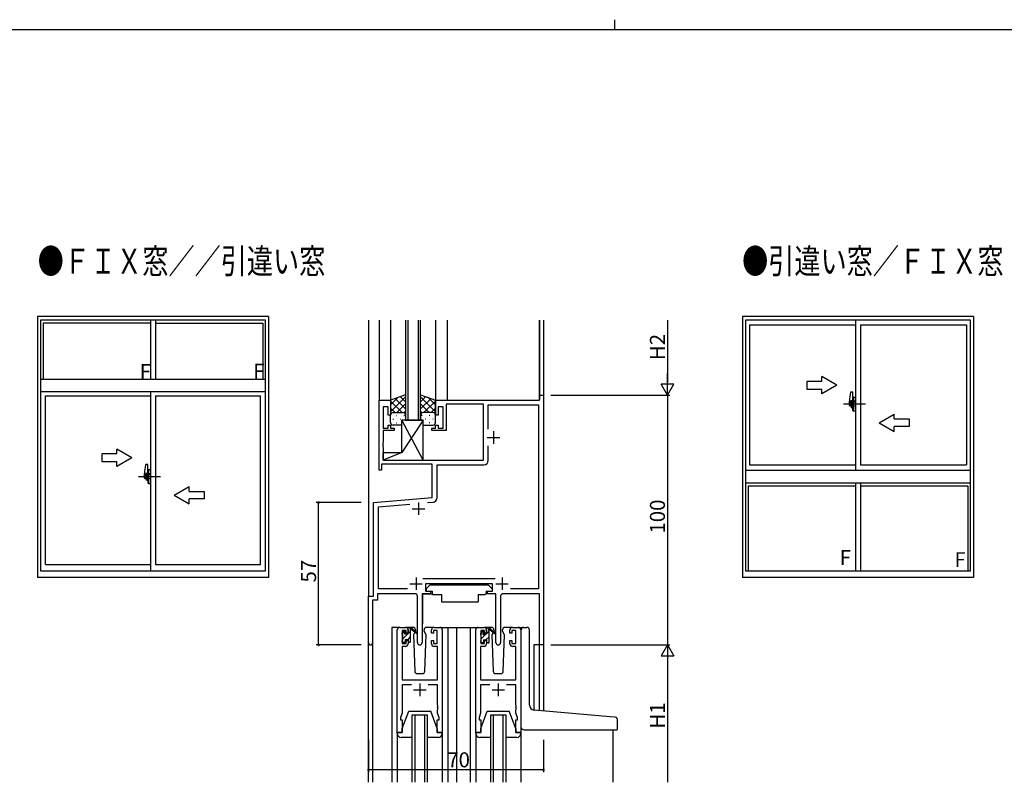
# Model space of a CAD drawing. Extents: x 0 to 1133, y 0 to 806.
# Drawn here: x 316 to 710, y 501 to 806 of the extents above; entities that cross this region are included whole.
import ezdxf

# ---------------------------------------------------------------- set-up
doc = ezdxf.new("R2010")
doc.units = 0
for name, color, linetype in [('USER1', 3, 'CONTINUOUS'), ('YKK_11', 7, 'CONTINUOUS'), ('YKK_12', 2, 'CONTINUOUS'), ('YKK_13', 4, 'CONTINUOUS'), ('YKK_A1', 4, 'CONTINUOUS'), ('YKK_D', 6, 'CONTINUOUS'), ('YKK_ZWAK', 7, 'CONTINUOUS')]:
    doc.layers.add(name, color=color, linetype=linetype)
doc.styles.get("Standard").update_dxf_attribs({"font": 'ROMANS.SHX', "bigfont": 'EXTFONT.SHX'})

# ---------------------------------------------------------------- blocks, each defined once
blk = doc.blocks.new('A201')
at = {"layer": 'YKK_ZWAK', "color": 8, "linetype": 'Continuous'}
blk.add_line((296.010007, 411.99951), (296.010007, 409.99951), dxfattribs=at)
at = {"layer": 'YKK_ZWAK', "color": 254, "linetype": 'Continuous'}
blk.add_line((571.000014, 409.99951), (21.000001, 409.99951), dxfattribs=at)

msp = doc.modelspace()

# ---------------------------------------------------------------- linework, layer by layer
at = {"layer": 'YKK_11', "color": 0, "linetype": 'ByBlock', "lineweight": -2}
for p, q in [((523.97, 653.74), (523.97, 655.74)), ((523.97, 655.74), (525.6, 655.74)), ((525.6, 655.74), (525.6, 555.74)), ((459.8, 625.74), (459.8, 653.74)), ((459.8, 653.74), (464.4, 653.74)), ((463.4, 651.04), (461.43, 651.04)), ((461.43, 651.04), (461.43, 642.54)), ((463.4, 647.74), (463.4, 651.04)), ((464.4, 653.74), (464.4, 647.74)), ((482.4, 647.74), (482.4, 653.74)), ((482.4, 653.74), (523.97, 653.74)), ((485.4, 651.04), (483.4, 651.04)), ((483.4, 651.04), (483.4, 647.74)), ((485.4, 642.54), (485.4, 651.04)), ((501.6, 652.11), (486.6, 652.11)), ((486.6, 652.11), (486.6, 641.54)), ((501.6, 629.74), (501.6, 652.11)), ((503.53, 642.09), (503.53, 651.81)), ((503.53, 651.81), (523.67, 651.81)), ((503.53, 642.09), (503.53, 651.81)), ((523.67, 651.81), (523.67, 578.17)), ((464.4, 647.74), (463.4, 647.74)), ((483.4, 647.74), (482.4, 647.74)), ((461.43, 642.54), (463.4, 642.54)), ((463.4, 642.54), (463.4, 643.74)), ((463.4, 643.74), (464.4, 643.74)), ((464.4, 643.74), (464.4, 642.54)), ((464.4, 642.54), (465.9, 642.54)), ((465.9, 642.54), (465.9, 641.54)), ((480.9, 641.54), (480.9, 642.54)), ((480.9, 642.54), (482.4, 642.54)), ((482.4, 642.54), (482.4, 643.74)), ((482.4, 643.74), (483.4, 643.74)), ((483.4, 643.74), (483.4, 642.54)), ((483.4, 642.54), (485.4, 642.54)), ((465.9, 641.54), (461.43, 641.54)), ((461.43, 641.54), (461.43, 636.7)), ((486.6, 641.54), (480.9, 641.54)), ((461.43, 636.7), (461.31, 636.52)), ((461.31, 636.52), (461.31, 635.97)), ((461.31, 635.97), (461.43, 635.78)), ((461.43, 635.7), (461.31, 635.52)), ((461.31, 635.52), (461.31, 634.97)), ((461.31, 634.97), (461.43, 634.78)), ((461.43, 635.78), (461.43, 635.7)), ((461.43, 634.78), (461.43, 629.74)), ((503.53, 629.61), (503.53, 635.39)), ((481.1, 628.11), (460.8, 628.11)), ((460.8, 628.11), (460.8, 625.74)), ((461.43, 629.74), (501.6, 629.74)), ((481.1, 614.8), (481.1, 628.11)), ((483.03, 614.68), (483.03, 627.81)), ((483.03, 627.81), (501.73, 627.81)), ((460.8, 625.74), (459.8, 625.74)), ((457.6, 612.74), (481.1, 614.8)), ((457.6, 575.24), (457.6, 612.74)), ((459.53, 610.97), (472.1, 612.07)), ((459.53, 578.17), (459.53, 610.97)), ((479.17, 612.69), (481.39, 612.88)), ((506.31, 582.17), (477.29, 582.17)), ((505.2, 580.24), (478.4, 580.24)), ((478.4, 580.24), (478.4, 577.24)), ((505.2, 577.24), (505.2, 580.24)), ((474.15, 576.24), (459.23, 576.24)), ((459.23, 576.24), (459.23, 573.61)), ((471.25, 578.17), (459.53, 578.17)), ((480.4, 576.24), (477.05, 576.24)), ((477.05, 576.24), (477.05, 556.69)), ((478.4, 577.24), (480.4, 577.24)), ((480.4, 577.24), (480.4, 576.24)), ((503.2, 576.24), (503.2, 577.24)), ((503.2, 577.24), (505.2, 577.24)), ((506.55, 576.24), (503.2, 576.24)), ((506.55, 556.69), (506.55, 576.24)), ((523.97, 576.24), (509.45, 576.24)), ((523.67, 578.17), (512.35, 578.17)), ((523.97, 555.74), (523.97, 576.24)), ((455.6, 556.56), (455.6, 575.24)), ((455.6, 575.24), (457.6, 575.24)), ((459.23, 573.61), (457.23, 573.61)), ((457.23, 573.61), (457.23, 556.56)), ((475.15, 556.69), (475.15, 575.24)), ((508.45, 575.24), (508.45, 556.69)), ((467.1, 520.74), (467.1, 561.74)), ((468.1, 562.74), (470.4, 562.74)), ((470.6, 561.54), (469.1, 561.54)), ((469.1, 561.54), (469.1, 556.34)), ((470.6, 560.44), (470.6, 561.54)), ((471.4, 560.44), (470.6, 560.44)), ((471.4, 561.74), (471.4, 560.44)), ((480.8, 560.44), (480.8, 561.74)), ((481.6, 560.44), (480.8, 560.44)), ((483.1, 561.54), (481.6, 561.54)), ((481.6, 561.54), (481.6, 560.44)), ((481.8, 562.74), (484.1, 562.74)), ((483.1, 556.34), (483.1, 561.54)), ((485.1, 561.74), (485.1, 520.74)), ((498.5, 520.74), (498.5, 561.74)), ((499.5, 562.74), (501.8, 562.74)), ((502, 561.54), (500.5, 561.54)), ((500.5, 561.54), (500.5, 556.34)), ((502, 560.44), (502, 561.54)), ((502.8, 560.44), (502, 560.44)), ((502.8, 561.74), (502.8, 560.44)), ((512.2, 560.44), (512.2, 561.74)), ((513, 560.44), (512.2, 560.44)), ((514.5, 561.54), (513, 561.54)), ((513, 561.54), (513, 560.44)), ((513.2, 562.74), (515.5, 562.74)), ((514.5, 556.34), (514.5, 561.54)), ((516.5, 561.74), (516.5, 520.74)), ((469.1, 556.34), (470.6, 556.34)), ((470.6, 556.34), (470.6, 557.44)), ((470.6, 557.44), (471.4, 557.44)), ((471.4, 557.44), (471.4, 556.14)), ((480.8, 556.14), (480.8, 557.44)), ((480.8, 557.44), (481.6, 557.44)), ((481.6, 557.44), (481.6, 556.34)), ((481.6, 556.34), (483.1, 556.34)), ((500.5, 556.34), (502, 556.34)), ((502, 556.34), (502, 557.44)), ((502, 557.44), (502.8, 557.44)), ((502.8, 557.44), (502.8, 556.14)), ((512.2, 556.14), (512.2, 557.44)), ((512.2, 557.44), (513, 557.44)), ((513, 557.44), (513, 556.34)), ((513, 556.34), (514.5, 556.34)), ((525.6, 555.74), (523.97, 555.74)), ((470.4, 555.14), (469.03, 555.14)), ((469.03, 555.14), (469.03, 541.74)), ((483.17, 555.14), (481.8, 555.14)), ((483.17, 541.74), (483.17, 555.14)), ((501.8, 555.14), (500.43, 555.14)), ((500.43, 555.14), (500.43, 541.74)), ((514.57, 555.14), (513.2, 555.14)), ((514.57, 541.74), (514.57, 555.14)), ((469.03, 541.74), (483.17, 541.74)), ((472.75, 539.81), (469.03, 539.81)), ((469.03, 539.81), (469.03, 528.47)), ((483.17, 539.81), (479.45, 539.81)), ((483.17, 531.7), (483.17, 539.81)), ((500.43, 541.74), (514.57, 541.74)), ((504.15, 539.81), (500.43, 539.81)), ((500.43, 539.81), (500.43, 528.47)), ((514.57, 539.81), (510.85, 539.81)), ((514.57, 531.7), (514.57, 539.81)), ((469.03, 528.47), (468.4, 526.74)), ((483.29, 531.52), (483.17, 531.7)), ((483.17, 530.78), (483.29, 530.97)), ((483.17, 530.7), (483.17, 530.78)), ((483.29, 530.52), (483.17, 530.7)), ((483.17, 529.78), (483.29, 529.97)), ((483.17, 528.47), (483.17, 529.78)), ((483.8, 526.74), (483.17, 528.47)), ((483.29, 530.97), (483.29, 531.52)), ((483.29, 529.97), (483.29, 530.52)), ((500.43, 528.47), (499.8, 526.74)), ((514.69, 531.52), (514.57, 531.7)), ((514.57, 530.78), (514.69, 530.97)), ((514.57, 530.7), (514.57, 530.78)), ((514.69, 530.52), (514.57, 530.7)), ((514.57, 529.78), (514.69, 529.97)), ((514.57, 528.47), (514.57, 529.78)), ((515.2, 526.74), (514.57, 528.47)), ((514.69, 530.97), (514.69, 531.52)), ((514.69, 529.97), (514.69, 530.52)), ((468.4, 526.74), (468.4, 525.74)), ((468.4, 525.74), (469.1, 525.74)), ((469.1, 525.74), (469.1, 520.74)), ((483.1, 520.74), (483.1, 525.74)), ((483.1, 525.74), (483.8, 525.74)), ((483.8, 525.74), (483.8, 526.74)), ((499.8, 526.74), (499.8, 525.74)), ((499.8, 525.74), (500.5, 525.74)), ((500.5, 525.74), (500.5, 520.74)), ((514.5, 520.74), (514.5, 525.74)), ((514.5, 525.74), (515.2, 525.74)), ((515.2, 525.74), (515.2, 526.74)), ((469.1, 520.74), (467.1, 520.74)), ((485.1, 520.74), (483.1, 520.74)), ((500.5, 520.74), (498.5, 520.74)), ((516.5, 520.74), (514.5, 520.74))]:
    msp.add_line(p, q, dxfattribs=at)
at = {"layer": 'YKK_11', "color": 2}
for p, q in [((503.1, 638.74), (508.1, 638.74)), ((505.6, 641.24), (505.6, 636.24)), ((475.6, 612.74), (475.6, 607.74)), ((473.1, 610.24), (478.1, 610.24)), ((472.1, 580.24), (477.1, 580.24)), ((474.6, 582.74), (474.6, 577.74)), ((506.5, 580.24), (511.5, 580.24)), ((509, 582.74), (509, 577.74)), ((476.1, 540.24), (476.1, 535.24)), ((507.5, 540.24), (507.5, 535.24)), ((473.6, 537.74), (478.6, 537.74)), ((505, 537.74), (510, 537.74))]:
    msp.add_line(p, q, dxfattribs=at)
at = {"layer": 'YKK_11', "color": 0, "linetype": 'ByBlock', "lineweight": -2}
for centre, radius, start, end in [((501.73, 629.61), 1.8, 270, 360), ((481.23, 614.68), 1.8, 275, 0), ((474.15, 575.24), 1, 0, 90), ((509.45, 575.24), 1, 90, 180), ((468.1, 561.74), 1, 90, 180), ((470.4, 561.74), 1, 0, 90), ((481.8, 561.74), 1, 90, 180), ((484.1, 561.74), 1, 0, 90), ((499.5, 561.74), 1, 90, 180), ((501.8, 561.74), 1, 0, 90), ((513.2, 561.74), 1, 90, 180), ((515.5, 561.74), 1, 0, 90), ((456.41, 556.56), 0.815, 180, 0), ((470.4, 556.14), 1, 270, 360), ((476.1, 556.69), 0.95, 180, 0), ((481.8, 556.14), 1, 180, 270), ((501.8, 556.14), 1, 270, 360), ((507.5, 556.69), 0.95, 180, 0), ((513.2, 556.14), 1, 180, 270)]:
    msp.add_arc(centre, radius, start, end, dxfattribs=at)
at = {"layer": 'YKK_12', "linetype": 'Continuous'}
for p, q in [((455.6, 685.74), (455.6, 574.94)), ((459.8, 685.74), (459.8, 653.44)), ((464.4, 685.74), (464.4, 653.24)), ((482.4, 685.74), (482.4, 653.44)), ((487, 685.74), (487, 653.74)), ((525.6, 685.74), (525.6, 655.44))]:
    msp.add_line(p, q, dxfattribs=at)
at = {"layer": 'YKK_12'}
for p, q in [((470.4, 685.74), (470.4, 645.74)), ((471.4, 645.74), (471.4, 685.74)), ((475.4, 685.74), (475.4, 645.74)), ((476.4, 645.74), (476.4, 685.74)), ((523.9, 685.74), (523.9, 653.85)), ((523.97, 685.74), (523.97, 654.01)), ((470.4, 645.74), (476.4, 645.74)), ((468.1, 562.74), (464.9, 562.74)), ((464.9, 562.74), (464.9, 500.74)), ((482.95, 562.74), (490.8, 562.74)), ((487.3, 562.74), (487.3, 500.74)), ((490.8, 562.74), (490.8, 500.74)), ((490.8, 562.74), (499.5, 562.74)), ((496.3, 562.74), (496.3, 500.74)), ((515.5, 562.74), (518.7, 562.74)), ((455.6, 500.74), (455.6, 556.56)), ((457.23, 556.56), (457.23, 500.74)), ((525.6, 555.74), (521.7, 555.74)), ((521.7, 555.74), (521.7, 529.68)), ((523.97, 529.47), (523.97, 555.74)), ((525.6, 555.74), (525.6, 529.33)), ((473.1, 500.74), (473.1, 527.74)), ((473.1, 527.74), (479.1, 527.74)), ((474.1, 527.74), (474.1, 500.74)), ((478.1, 500.74), (478.1, 527.74)), ((479.1, 527.74), (479.1, 500.74)), ((504.5, 500.74), (504.5, 527.74)), ((504.5, 527.74), (510.5, 527.74)), ((505.5, 527.74), (505.5, 500.74)), ((509.5, 500.74), (509.5, 527.74)), ((510.5, 527.74), (510.5, 500.74)), ((553.3, 521.74), (553.3, 500.74))]:
    msp.add_line(p, q, dxfattribs=at)
at = {"layer": 'YKK_13'}
for p, q in [((470.4, 655.88), (464.4, 653.74)), ((464.4, 649.01), (470.4, 655.01)), ((464.4, 651.84), (467.36, 654.8)), ((470.4, 650.19), (466.2, 654.39)), ((470.4, 653.02), (468.29, 655.13)), ((470.4, 655.88), (470.4, 647.74)), ((476.4, 655.88), (482.4, 653.74)), ((476.4, 647.74), (476.4, 655.88)), ((476.4, 653.02), (478.51, 655.13)), ((482.4, 649.01), (476.4, 655.01)), ((476.4, 650.19), (480.6, 654.39)), ((482.4, 651.84), (479.44, 654.8)), ((464.4, 653.74), (464.4, 647.74)), ((469.02, 648.74), (464.4, 653.36)), ((466.19, 648.74), (464.4, 650.53)), ((466.96, 648.74), (470.4, 652.18)), ((479.84, 648.74), (476.4, 652.18)), ((477.78, 648.74), (482.4, 653.36)), ((480.61, 648.74), (482.4, 650.53)), ((482.4, 653.74), (482.4, 647.74)), ((464.4, 644.74), (464.4, 647.74)), ((465.4, 648.74), (469, 648.74)), ((465.8, 648.74), (469.4, 648.74)), ((466.73, 647.52), (466.93, 647.52)), ((469.73, 648.68), (470.4, 649.35)), ((469.76, 647.52), (469.96, 647.52)), ((470.4, 647.74), (470.4, 645.74)), ((477.07, 648.68), (476.4, 649.35)), ((476.4, 647.74), (476.4, 645.74)), ((477.03, 647.52), (476.83, 647.52)), ((481, 648.74), (477.4, 648.74)), ((481.4, 648.74), (477.8, 648.74)), ((480.06, 647.52), (479.86, 647.52)), ((482.4, 644.74), (482.4, 647.74)), ((465.32, 646.1), (465.52, 646.1)), ((468.93, 643.74), (465.4, 643.74)), ((466.73, 644.69), (466.93, 644.69)), ((468.35, 646.1), (468.55, 646.1)), ((477.43, 645.74), (468.93, 645.74)), ((468.93, 632.74), (468.93, 645.74)), ((477.43, 629.74), (468.93, 645.74)), ((477.43, 645.74), (468.93, 632.74)), ((468.93, 643.74), (468.93, 645.74)), ((470.4, 645.74), (468.93, 645.74)), ((476.4, 645.74), (477.43, 645.74)), ((477.43, 629.74), (477.43, 645.74)), ((477.43, 643.74), (477.43, 645.74)), ((477.43, 643.74), (481.4, 643.74)), ((478.45, 646.1), (478.25, 646.1)), ((480.06, 644.69), (479.86, 644.69)), ((481.48, 646.1), (481.28, 646.1)), ((461.43, 629.74), (461.43, 632.74)), ((461.43, 632.74), (468.93, 632.74)), ((468.93, 632.74), (461.43, 629.74)), ((461.43, 629.74), (477.43, 629.74)), ((480.2, 579.84), (478.6, 578.24)), ((480.2, 579.84), (503.4, 579.84)), ((503.4, 579.84), (505, 578.24)), ((477.15, 575.94), (477.15, 564.24)), ((477.45, 576.24), (481.09, 576.24)), ((478.6, 578.24), (478.6, 577.24)), ((478.6, 577.24), (481, 577.24)), ((481, 577.24), (481, 576.74)), ((481, 576.74), (481.14, 575.94)), ((481.14, 575.94), (484.8, 575.94)), ((484.8, 575.94), (484.8, 572.94)), ((499.46, 575.94), (502.46, 575.94)), ((499.46, 575.94), (499.46, 572.94)), ((502.6, 576.74), (502.46, 575.94)), ((506.15, 576.24), (502.51, 576.24)), ((502.6, 577.24), (505, 577.24)), ((502.6, 577.24), (502.6, 576.74)), ((505, 578.24), (505, 577.24)), ((506.45, 575.94), (506.45, 564.24)), ((484.8, 572.94), (499.46, 572.94)), ((469.1, 560.23), (470.16, 561.29)), ((469.1, 560.04), (469.1, 560.64)), ((469.19, 560.85), (469.69, 561.35)), ((469.3, 558.19), (472.4, 561.29)), ((469.3, 557.74), (469.3, 559.84)), ((470.2, 561.14), (470.2, 560.8)), ((473.39, 562.74), (470.4, 562.74)), ((470.66, 560.34), (471.4, 560.34)), ((471.4, 560.34), (471.4, 562.44)), ((471.42, 562.56), (471.58, 562.72)), ((471.7, 562.74), (472.49, 562.74)), ((472.4, 562.24), (472.4, 562.74)), ((472.4, 557.04), (472.4, 561.64)), ((472.68, 562.67), (474.87, 560.62)), ((474.83, 560.28), (472.69, 561.97)), ((474.16, 560.81), (473.56, 559.77)), ((473.56, 559.77), (474.07, 545.21)), ((474.4, 561.24), (474.34, 561.12)), ((474.39, 561.78), (474.4, 561.24)), ((477.79, 561.24), (477.81, 561.78)), ((478.64, 559.77), (477.79, 561.24)), ((478.64, 559.77), (477.79, 561.24)), ((478.13, 545.21), (478.64, 559.77)), ((481.8, 562.74), (478.81, 562.74)), ((500.5, 560.2), (501.48, 561.18)), ((500.5, 559.84), (500.5, 560.44)), ((500.59, 560.65), (501.09, 561.15)), ((500.7, 558.16), (502.68, 560.14)), ((500.7, 557.54), (500.7, 559.64)), ((501.6, 560.94), (501.6, 560.6)), ((504.79, 562.74), (501.8, 562.74)), ((502.06, 560.14), (502.8, 560.14)), ((502.8, 560.14), (502.8, 562.24)), ((502.8, 560.26), (503.8, 561.26)), ((503.1, 562.54), (503.89, 562.54)), ((503.8, 562.04), (503.8, 562.54)), ((503.8, 556.84), (503.8, 561.44)), ((504.08, 562.47), (506.27, 560.42)), ((506.23, 560.08), (504.09, 561.77)), ((505.48, 560.68), (504.96, 559.77)), ((504.96, 559.77), (505.47, 545.21)), ((505.8, 561.24), (505.66, 560.99)), ((505.79, 561.78), (505.8, 561.24)), ((509.19, 561.24), (509.21, 561.78)), ((510.04, 559.77), (509.19, 561.24)), ((509.34, 560.98), (509.19, 561.24)), ((509.53, 545.21), (510.04, 559.77)), ((513.2, 562.74), (510.21, 562.74)), ((516.7, 530.11), (516.7, 561.74)), ((517.7, 562.74), (519, 562.74)), ((520, 531.65), (520, 561.74)), ((469.1, 557.04), (469.1, 557.54)), ((469.9, 556.74), (469.4, 556.74)), ((470.2, 557.94), (470.2, 557.04)), ((470.2, 557.94), (471.4, 557.94)), ((471.3, 557.94), (472.4, 559.04)), ((471.4, 557.94), (471.4, 557.04)), ((472.1, 556.74), (471.7, 556.74)), ((500.5, 556.84), (500.5, 557.34)), ((501.3, 556.54), (500.8, 556.54)), ((501.33, 556.54), (501.6, 556.81)), ((501.6, 557.74), (501.6, 556.84)), ((501.6, 557.74), (502.8, 557.74)), ((502.53, 557.74), (503.8, 559.01)), ((502.8, 557.74), (502.8, 556.84)), ((503.5, 556.54), (503.1, 556.54)), ((503.58, 556.55), (503.79, 556.76)), ((475.07, 544.24), (477.13, 544.24)), ((506.47, 544.24), (508.53, 544.24)), ((469.1, 522.24), (471.7, 529.24)), ((471.7, 529.24), (480.5, 529.24)), ((483.1, 522.24), (480.5, 529.24)), ((500.5, 522.24), (503.1, 529.24)), ((503.1, 529.24), (511.9, 529.24)), ((514.5, 522.24), (511.9, 529.24)), ((516.7, 522.74), (516.7, 530.11)), ((552.29, 527), (521.83, 529.66)), ((554.29, 526.82), (552.29, 527)), ((555.2, 522.04), (555.2, 525.82)), ((467.1, 520.24), (467.1, 520.74)), ((467.1, 520.74), (469.1, 520.74)), ((467.1, 520.24), (467.1, 500.74)), ((469.1, 520.74), (469.1, 522.24)), ((483.1, 522.24), (483.1, 520.74)), ((483.1, 520.74), (485.1, 520.74)), ((485.1, 520.74), (485.1, 520.24)), ((485.1, 520.24), (485.1, 500.74)), ((498.5, 520.24), (498.5, 520.74)), ((498.5, 520.74), (500.5, 520.74)), ((498.5, 520.24), (498.5, 500.74)), ((500.5, 520.74), (500.5, 522.24)), ((514.5, 522.24), (514.5, 520.74)), ((514.5, 520.74), (516.5, 520.74)), ((516.5, 520.74), (516.5, 520.24)), ((516.5, 520.24), (516.5, 500.74)), ((517.7, 521.74), (554.9, 521.74)), ((473.1, 518.74), (468.6, 518.74)), ((483.6, 518.74), (479.1, 518.74)), ((504.5, 518.74), (500, 518.74)), ((515, 518.74), (510.5, 518.74))]:
    msp.add_line(p, q, dxfattribs=at)
for centre, radius, start, end in [((465.4, 647.74), 1, 90, 180), ((465.4, 647.74), 1, 90, 180), ((469.4, 647.74), 1, 360, 90), ((469.4, 647.74), 1, 0, 90), ((477.4, 647.74), 1, 90, 180), ((477.4, 647.74), 1, 90, 180), ((481.4, 647.74), 1, 360, 90), ((481.4, 647.74), 1, 360, 90), ((465.4, 644.74), 1, 180, 270), ((481.4, 644.74), 1, 270, 360), ((477.45, 575.94), 0.3, 90, 180), ((506.15, 575.94), 0.3, 359.9965, 89.9965), ((469.4, 560.64), 0.3, 135, 180), ((469.3, 560.04), 0.2, 180, 270), ((469.9, 561.14), 0.3, 0, 135), ((470.2, 560.34), 0.25, 123.0557, 326.9443), ((469.9, 560.8), 0.3, 303.0557, 0), ((470.66, 560.04), 0.3, 90, 146.9443), ((471.7, 562.44), 0.3, 90, 180), ((472.4, 562.04), 0.2, 20.8833, 233.1301), ((472.1, 561.64), 0.3, 0, 53.1301), ((472.49, 562.44), 0.3, 49.8974, 90), ((472.87, 562.22), 0.3, 200.8833, 234.62), ((473.39, 561.74), 1, 2, 90), ((474.95, 560.44), 0.2, 234.62, 114.62), ((478.81, 561.74), 1, 90, 178), ((500.8, 560.44), 0.3, 135, 180), ((500.7, 559.84), 0.2, 180, 270), ((501.3, 560.94), 0.3, 0, 135), ((501.6, 560.14), 0.25, 123.0557, 326.9443), ((501.3, 560.6), 0.3, 303.0557, 0), ((502.06, 559.84), 0.3, 90, 146.9443), ((503.1, 562.24), 0.3, 90, 180), ((503.8, 561.84), 0.2, 20.8833, 233.1301), ((503.5, 561.44), 0.3, 0, 53.1301), ((503.89, 562.24), 0.3, 49.8974, 90), ((504.27, 562.02), 0.3, 200.8833, 234.62), ((504.79, 561.74), 1, 2, 90), ((506.35, 560.24), 0.2, 234.62, 114.62), ((510.21, 561.74), 1, 90, 178), ((517.7, 561.74), 1, 90, 180), ((519, 561.74), 1, 0, 90), ((469.3, 557.54), 0.2, 90, 180), ((469.4, 557.04), 0.3, 180, 270), ((469.9, 557.04), 0.3, 270, 0), ((471.7, 557.04), 0.3, 180, 270), ((472.1, 557.04), 0.3, 270, 0), ((500.7, 557.34), 0.2, 90, 180), ((500.8, 556.84), 0.3, 180, 270), ((501.3, 556.84), 0.3, 270, 0), ((503.1, 556.84), 0.3, 180, 270), ((503.5, 556.84), 0.3, 270, 0), ((475.07, 545.24), 1, 182, 270), ((477.13, 545.24), 1, 270, 358), ((506.47, 545.24), 1, 182, 270), ((508.53, 545.24), 1, 270, 358), ((522, 531.65), 2, 180, 265), ((554.2, 525.82), 1, 0, 85), ((468.6, 520.24), 1.5, 180, 270), ((483.6, 520.24), 1.5, 270, 0), ((500, 520.24), 1.5, 180, 270), ((515, 520.24), 1.5, 270, 0), ((517.7, 522.74), 1, 180, 224.427), ((517.7, 522.74), 1, 224.427, 270), ((554.9, 522.04), 0.3, 270, 0)]:
    msp.add_arc(centre, radius, start, end, dxfattribs=at)
at = {"layer": 'YKK_A1', "linetype": 'ByBlock', "lineweight": -2}
for p, q in [((323.1, 687.17), (323.1, 582.67)), ((415.6, 687.17), (323.1, 687.17)), ((324.35, 685.67), (324.35, 585.42)), ((414.35, 685.67), (324.35, 685.67)), ((368.35, 685.67), (368.35, 662.17)), ((370.35, 685.67), (370.35, 662.17)), ((414.35, 585.42), (414.35, 685.67)), ((415.6, 687.17), (415.6, 582.67)), ((605.2, 687.17), (605.2, 582.67)), ((697.7, 687.17), (605.2, 687.17)), ((606.45, 685.67), (606.45, 585.42)), ((696.45, 685.67), (606.45, 685.67)), ((650.45, 685.67), (650.45, 625.67)), ((696.45, 585.42), (696.45, 685.67)), ((697.7, 687.17), (697.7, 582.67)), ((368.35, 684.57), (325.35, 684.57)), ((325.35, 684.57), (325.35, 662.17)), ((370.35, 684.57), (413.35, 684.57)), ((413.35, 684.57), (413.35, 662.17)), ((608.05, 683.92), (650.45, 683.92)), ((608.05, 683.92), (608.05, 627.87)), ((652.45, 683.92), (694.85, 683.92)), ((652.45, 683.92), (652.45, 627.87)), ((694.85, 683.92), (694.85, 627.87)), ((324.35, 662.17), (414.35, 662.17)), ((324.35, 657.17), (414.35, 657.17)), ((326.3, 655.42), (368.35, 655.42)), ((326.3, 587.92), (326.3, 655.42)), ((368.35, 657.17), (368.35, 585.42)), ((370.35, 655.42), (370.35, 587.92)), ((370.35, 655.42), (412.4, 655.42)), ((412.4, 587.92), (412.4, 655.42)), ((649.24, 656.97), (648.64, 656.94)), ((649.33, 651.33), (649.33, 656.89)), ((649.45, 654.86), (649.45, 653.41)), ((649.65, 654.94), (649.53, 654.94)), ((649.65, 654.94), (649.65, 653.41)), ((649.65, 654.9), (649.69, 654.9)), ((649.69, 654.95), (650.45, 654.97)), ((649.69, 654.95), (649.69, 653.37)), ((649.69, 654.9), (649.69, 653.37)), ((650.45, 654.97), (650.45, 649.37)), ((645.68, 652.17), (654.48, 652.17)), ((648.05, 651.51), (648.05, 653.34)), ((649.17, 651.33), (648.16, 651.39)), ((648.21, 651.42), (648.21, 652.83)), ((649.17, 652.92), (648.25, 652.87)), ((648.53, 653.54), (649.17, 653.54)), ((648.53, 653.54), (648.53, 651.85)), ((648.53, 653.37), (649.17, 653.37)), ((649.17, 650.79), (648.85, 650.79)), ((648.85, 650.63), (648.85, 650.79)), ((649.17, 650.63), (648.85, 650.63)), ((649.17, 651.33), (649.17, 653.37)), ((649.17, 653.21), (649.17, 651.53)), ((649.33, 651.33), (649.17, 651.33)), ((649.17, 650.79), (649.17, 651.33)), ((649.33, 653.38), (649.33, 650.79)), ((649.45, 652.95), (649.33, 652.95)), ((649.33, 651.4), (649.33, 652.95)), ((649.45, 651.4), (649.33, 651.4)), ((649.65, 653.41), (649.45, 653.41)), ((649.45, 653.37), (649.69, 653.37)), ((649.45, 653.37), (649.45, 650.98)), ((649.45, 650.98), (649.69, 650.97)), ((649.65, 650.93), (649.45, 650.93)), ((649.45, 649.49), (649.45, 650.93)), ((649.49, 653.37), (649.49, 653.41)), ((649.69, 653.37), (649.49, 653.37)), ((649.69, 650.97), (649.49, 650.97)), ((649.49, 650.97), (649.49, 650.93)), ((649.53, 651.45), (649.53, 652.9)), ((649.61, 652.98), (650.33, 653)), ((649.61, 651.37), (650.33, 651.35)), ((649.65, 649.41), (649.65, 650.93)), ((649.69, 649.45), (649.69, 650.97)), ((649.69, 650.97), (649.69, 649.4)), ((649.9, 653.23), (649.9, 653.12)), ((650.19, 653.27), (649.94, 653.27)), ((649.94, 653.08), (650.19, 653.08)), ((650.23, 653.23), (650.23, 653.12)), ((650.41, 651.43), (650.41, 652.92)), ((650.41, 652.23), (650.45, 652.23)), ((650.41, 651.85), (650.45, 651.85)), ((649.65, 649.41), (649.53, 649.41)), ((649.65, 649.45), (649.69, 649.45)), ((649.69, 649.4), (650.45, 649.37)), ((354.9, 632.17), (348.9, 632.17)), ((348.9, 632.17), (348.9, 629.17)), ((360.9, 630.67), (354.9, 634.14)), ((354.9, 632.17), (354.9, 634.14)), ((360.9, 630.67), (354.9, 627.21)), ((348.9, 629.17), (354.9, 629.17)), ((354.9, 627.21), (354.9, 629.17)), ((367.15, 627.97), (366.54, 627.94)), ((367.23, 622.33), (367.23, 627.89)), ((608.05, 627.87), (650.45, 627.87)), ((652.45, 627.87), (694.85, 627.87)), ((363.58, 623.17), (372.38, 623.17)), ((365.95, 622.51), (365.95, 624.34)), ((366.11, 622.42), (366.11, 623.83)), ((367.07, 623.92), (366.15, 623.87)), ((366.43, 624.54), (367.07, 624.54)), ((366.43, 624.54), (366.43, 622.85)), ((366.43, 624.37), (367.07, 624.37)), ((367.07, 622.33), (367.07, 624.37)), ((367.07, 624.21), (367.07, 622.53)), ((367.23, 624.38), (367.23, 621.79)), ((367.35, 623.95), (367.23, 623.95)), ((367.23, 622.4), (367.23, 623.95)), ((367.35, 625.86), (367.35, 624.41)), ((367.55, 624.41), (367.35, 624.41)), ((367.35, 624.37), (367.59, 624.37)), ((367.35, 624.37), (367.35, 621.98)), ((367.39, 624.37), (367.39, 624.41)), ((367.59, 624.37), (367.39, 624.37)), ((367.55, 625.94), (367.43, 625.94)), ((367.43, 622.45), (367.43, 623.9)), ((367.51, 623.98), (368.23, 624)), ((367.55, 625.94), (367.55, 624.41)), ((367.55, 625.9), (367.59, 625.9)), ((367.59, 625.95), (368.35, 625.97)), ((367.59, 625.95), (367.59, 624.37)), ((367.59, 625.9), (367.59, 624.37)), ((367.8, 624.23), (367.8, 624.12)), ((368.09, 624.27), (367.84, 624.27)), ((367.84, 624.08), (368.09, 624.08)), ((368.13, 624.23), (368.13, 624.12)), ((368.31, 622.43), (368.31, 623.92)), ((368.31, 623.23), (368.35, 623.23)), ((368.31, 622.85), (368.35, 622.85)), ((368.35, 625.97), (368.35, 620.37)), ((606.45, 625.67), (696.45, 625.67)), ((367.07, 622.33), (366.06, 622.39)), ((367.07, 621.79), (366.75, 621.79)), ((366.75, 621.63), (366.75, 621.79)), ((367.07, 621.63), (366.75, 621.63)), ((367.23, 622.33), (367.07, 622.33)), ((367.07, 621.79), (367.07, 622.33)), ((367.35, 622.4), (367.23, 622.4)), ((367.35, 621.98), (367.59, 621.97)), ((367.55, 621.93), (367.35, 621.93)), ((367.35, 620.49), (367.35, 621.93)), ((367.59, 621.97), (367.39, 621.97)), ((367.39, 621.97), (367.39, 621.93)), ((367.55, 620.41), (367.43, 620.41)), ((367.51, 622.37), (368.23, 622.35)), ((367.55, 620.41), (367.55, 621.93)), ((367.55, 620.45), (367.59, 620.45)), ((367.59, 620.45), (367.59, 621.97)), ((367.59, 621.97), (367.59, 620.4)), ((367.59, 620.4), (368.35, 620.37)), ((377.85, 615.67), (383.85, 619.14)), ((383.85, 617.17), (383.85, 619.14)), ((606.45, 620.67), (696.45, 620.67)), ((607.45, 619.37), (607.45, 585.42)), ((607.45, 619.37), (650.45, 619.37)), ((650.45, 620.67), (650.45, 585.42)), ((652.45, 620.67), (652.45, 585.42)), ((652.45, 619.37), (695.45, 619.37)), ((695.45, 619.37), (695.45, 585.42)), ((377.85, 615.67), (383.85, 612.21)), ((383.85, 617.17), (389.85, 617.17)), ((389.85, 617.17), (389.85, 614.17)), ((389.85, 614.17), (383.85, 614.17)), ((383.85, 612.21), (383.85, 614.17)), ((326.3, 587.92), (368.35, 587.92)), ((370.35, 587.92), (412.4, 587.92)), ((324.35, 585.42), (414.35, 585.42)), ((606.45, 585.42), (696.45, 585.42)), ((415.6, 582.67), (323.1, 582.67)), ((697.7, 582.67), (605.2, 582.67))]:
    msp.add_line(p, q, dxfattribs=at)
at = {"layer": 'YKK_A1'}
for p, q in [((643, 659.67), (637, 663.14)), ((637, 661.17), (637, 663.14)), ((637, 661.17), (631, 661.17)), ((631, 661.17), (631, 658.17)), ((631, 658.17), (637, 658.17)), ((643, 659.67), (637, 656.21)), ((637, 656.21), (637, 658.17)), ((659.95, 644.67), (665.95, 648.14)), ((665.95, 646.17), (665.95, 648.14)), ((665.95, 646.17), (671.95, 646.17)), ((671.95, 646.17), (671.95, 643.17)), ((659.95, 644.67), (665.95, 641.21)), ((671.95, 643.17), (665.95, 643.17)), ((665.95, 641.21), (665.95, 643.17))]:
    msp.add_line(p, q, dxfattribs=at)
at = {"layer": 'YKK_A1', "linetype": 'ByBlock', "lineweight": -2}
for centre, radius, start, end in [((664.05, 653.34), 16, 167.69, 180), ((648.65, 656.7), 0.24, 93, 167.69), ((649.25, 656.89), 0.08, 0, 93), ((649.53, 654.86), 0.08, 90, 180), ((648.17, 651.51), 0.12, 180, 267), ((648.25, 652.83), 0.04, 93, 180), ((648.25, 651.42), 0.04, 180, 267), ((651.03, 652.02), 2.5, 180, 195.1308), ((651.03, 651.85), 2.5, 180, 191.2704), ((651.03, 651.85), 2.5, 191.2704, 209.3081), ((651.03, 652.02), 2.5, 195.1308, 209.3081), ((649.17, 653.38), 0.16, 0, 90), ((649.17, 650.79), 0.16, 270, 0), ((649.61, 652.9), 0.08, 92, 180), ((649.61, 651.45), 0.08, 180, 268), ((647.57, 652.17), 2.12, 338.7987, 21.2013), ((649.94, 653.23), 0.04, 90, 180), ((649.94, 653.12), 0.04, 180, 270), ((650.19, 653.23), 0.04, 0, 90), ((650.19, 653.12), 0.04, 270, 0), ((650.33, 652.92), 0.08, 0, 92), ((650.33, 651.43), 0.08, 268, 0), ((649.53, 649.49), 0.08, 180, 270), ((381.95, 624.34), 16, 167.69, 180), ((366.55, 627.7), 0.24, 93, 167.69), ((367.15, 627.89), 0.08, 0, 93), ((366.15, 623.83), 0.04, 93, 180), ((368.93, 623.02), 2.5, 180, 195.1308), ((368.93, 622.85), 2.5, 180, 191.2704), ((367.07, 624.38), 0.16, 0, 90), ((367.43, 625.86), 0.08, 90, 180), ((367.51, 623.9), 0.08, 92, 180), ((365.47, 623.17), 2.12, 338.7987, 21.2013), ((367.84, 624.23), 0.04, 90, 180), ((367.84, 624.12), 0.04, 180, 270), ((368.09, 624.23), 0.04, 0, 90), ((368.09, 624.12), 0.04, 270, 0), ((368.23, 623.92), 0.08, 0, 92), ((366.07, 622.51), 0.12, 180, 267), ((366.15, 622.42), 0.04, 180, 267), ((368.93, 622.85), 2.5, 191.2704, 209.3081), ((368.93, 623.02), 2.5, 195.1308, 209.3081), ((367.07, 621.79), 0.16, 270, 0), ((367.43, 620.49), 0.08, 180, 270), ((367.51, 622.45), 0.08, 180, 268), ((368.23, 622.43), 0.08, 268, 0)]:
    msp.add_arc(centre, radius, start, end, dxfattribs=at)
at = {"layer": 'YKK_D'}
for p, q in [((575.2, 685.74), (575.2, 660.74)), ((528.6, 655.74), (576.2, 655.74)), ((558.29, 655.74), (576.2, 655.74)), ((575.2, 655.74), (575.2, 555.74)), ((452.6, 612.74), (434.6, 612.74)), ((435.6, 555.74), (435.6, 612.74)), ((452.6, 555.74), (434.6, 555.74)), ((528.6, 555.74), (576.2, 555.74)), ((558.29, 555.74), (576.2, 555.74)), ((575.2, 550.74), (575.2, 500.74)), ((455.6, 517.74), (455.6, 504.74)), ((525.6, 517.74), (525.6, 504.74)), ((525.6, 505.74), (455.6, 505.74))]:
    msp.add_line(p, q, dxfattribs=at)
at = {"layer": 'YKK_D', "lineweight": -2}
for p, q in [((575.2, 655.74), (575.2, 664.4)), ((575.2, 655.74), (572.7, 660.07)), ((577.7, 660.07), (572.7, 660.07)), ((575.2, 655.74), (577.7, 660.07)), ((575.2, 555.74), (572.7, 551.41)), ((575.2, 555.74), (577.7, 551.41)), ((575.2, 555.74), (575.2, 547.08)), ((572.7, 551.41), (577.7, 551.41))]:
    msp.add_line(p, q, dxfattribs=at)
at = {"layer": 'YKK_D', "linetype": 'ByBlock', "const_width": 0.85}
for points in [[(435.6, 612.63, 1), (435.6, 612.85, 1)], [(435.6, 555.85, 1), (435.6, 555.63, 1)], [(455.71, 505.74, 1), (455.49, 505.74, 1)], [(525.49, 505.74, 1), (525.71, 505.74, 1)]]:
    msp.add_lwpolyline(points, format="xyb", close=True, dxfattribs=at)

# ---------------------------------------------------------------- block references
at = {"layer": 'YKK_ZWAK', "xscale": 2, "yscale": 2, "zscale": 2}
msp.add_blockref('A201', (-38, -18), dxfattribs=at)

# ---------------------------------------------------------------- texts
at = {"layer": 'USER1', "width": 0.766871}
for s, p in [('●ＦＩＸ窓／／引違い窓', (323.21, 704.35)), ('●引違い窓／ＦＩＸ窓', (605.08, 704.35))]:
    msp.add_text(s, height=10, dxfattribs=at).set_placement(p)
at = {"layer": 'YKK_A1'}
for p in [(364.01, 662.15), (409.42, 662.27), (644.11, 587.7), (690.05, 586.86)]:
    msp.add_text('F', height=6, dxfattribs=at).set_placement(p)
at = {"layer": 'YKK_D'}
for s, p in [('H2', (574.2, 669.72)), ('100', (574.2, 600.3)), ('57', (434.6, 580.72)), ('H1', (574.2, 522.22))]:
    msp.add_text(s, height=6, rotation=90, dxfattribs=at).set_placement(p)
msp.add_text('70', height=6, dxfattribs=at).set_placement((487.08, 506.74))

doc.saveas('drawing.dxf')
